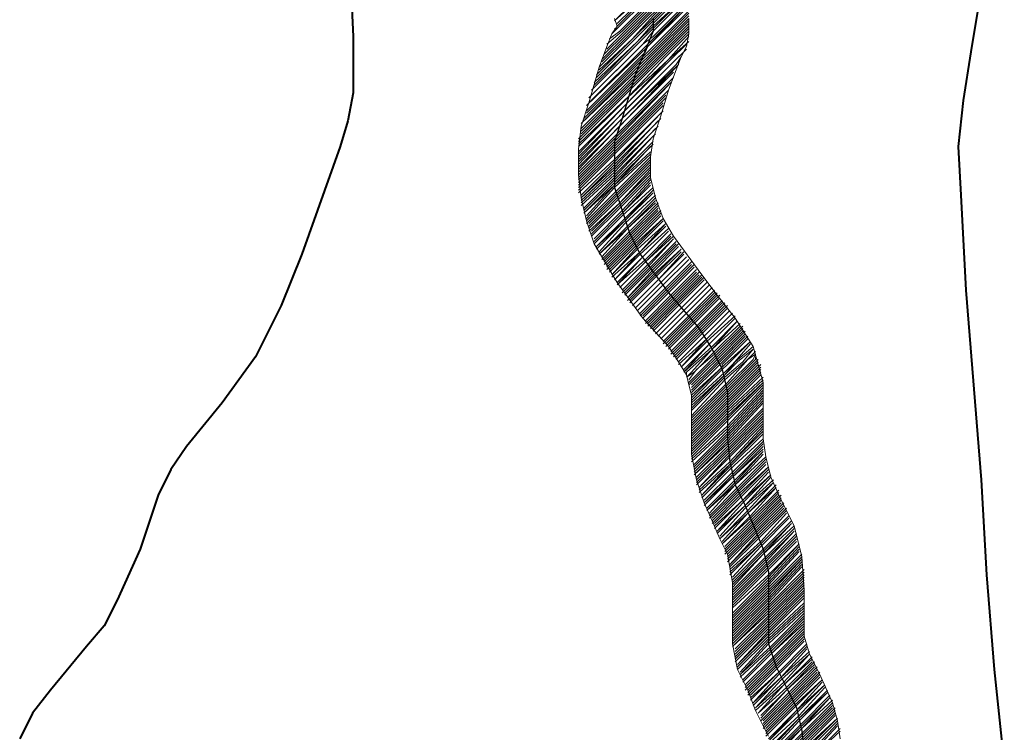
# Model space of a CAD drawing. Extents: x -1634 to 19729, y 188 to 14527.
# Drawn here: x -646 to -587, y 594 to 637 of the extents above; entities that cross this region are included whole.
import ezdxf

# ---------------------------------------------------------------- set-up
doc = ezdxf.new("R2010")
doc.units = 0
doc.header["$LTSCALE"] = 10
for name, color, linetype in [('PDF_pps', 3, 'CONTINUOUS'), ('PDF_RIO', 5, 'CONTINUOUS'), ('PDF_RODOVIA SECUNDÁRIA', 44, 'CONTINUOUS')]:
    doc.layers.add(name, color=color, linetype=linetype)

msp = doc.modelspace()

# ---------------------------------------------------------------- linework, layer by layer
at = {"layer": 'PDF_pps', "lineweight": 18}
for points in [[(-606.342, 640.928), (-608.493, 638.624), (-610.337, 636.933), (-608.493, 638.777), (-606.342, 641.082)], [(-610.183, 636.78), (-608.493, 638.47), (-606.342, 640.775)], [(-610.183, 636.626), (-608.493, 638.316), (-606.342, 640.621)], [(-606.342, 640.16), (-608.493, 638.163), (-610.183, 636.473), (-608.493, 638.163), (-606.342, 640.314)], [(-610.798, 635.551), (-609.876, 636.319), (-608.339, 637.855), (-606.342, 639.853)], [(-610.798, 635.243), (-609.876, 636.165), (-608.339, 637.702), (-606.342, 639.699)], [(-610.644, 635.858), (-610.03, 636.319), (-608.339, 638.009), (-606.342, 640.006)], [(-611.105, 634.629), (-609.569, 636.165), (-608.186, 637.548), (-606.342, 639.392)], [(-611.105, 634.475), (-609.569, 636.012), (-608.186, 637.394), (-606.342, 639.238)], [(-610.951, 634.936), (-609.722, 636.165), (-608.339, 637.548), (-606.342, 639.545)], [(-611.72, 632.785), (-608.8, 635.704), (-608.032, 636.473), (-606.188, 638.316), (-608.032, 636.626), (-608.954, 635.704), (-608.032, 636.78), (-606.342, 638.47)], [(-611.412, 633.553), (-609.108, 635.858), (-608.032, 636.933), (-606.342, 638.624)], [(-611.259, 634.168), (-609.415, 636.012), (-608.186, 637.241), (-606.342, 638.931), (-608.032, 637.241), (-609.261, 635.858), (-608.032, 637.087), (-606.342, 638.777)], [(-611.873, 632.017), (-608.493, 635.397), (-608.186, 635.704), (-606.035, 637.855), (-608.339, 635.397), (-606.035, 637.702)], [(-606.035, 638.009), (-608.032, 636.012), (-608.647, 635.551), (-608.032, 636.319), (-606.188, 638.163)], [(-612.181, 631.095), (-608.8, 634.475), (-608.032, 635.243), (-605.881, 637.394)], [(-612.181, 630.941), (-608.954, 634.168), (-608.032, 635.09), (-605.881, 637.241)], [(-612.027, 631.402), (-608.647, 634.782), (-608.186, 635.243), (-605.881, 637.548)], [(-610.337, 637.087), (-610.183, 636.626), (-610.491, 636.165), (-610.798, 635.397), (-611.259, 634.168), (-611.873, 632.017), (-612.334, 630.634), (-612.488, 629.251), (-612.488, 627.715), (-612.334, 626.332), (-612.027, 624.949), (-611.566, 623.566), (-610.183, 621.261), (-608.647, 619.11), (-607.11, 617.42), (-606.496, 616.498), (-606.035, 615.73), (-605.881, 615.115), (-605.727, 614.501), (-605.727, 613.579), (-605.727, 612.35), (-605.727, 610.967), (-605.42, 609.43), (-604.959, 608.048), (-604.498, 606.972), (-604.037, 605.897), (-603.576, 604.975), (-603.269, 603.285), (-603.269, 602.209), (-603.269, 600.98), (-603.269, 599.597), (-602.962, 598.061), (-602.347, 596.831), (-601.886, 595.602), (-601.425, 594.68), (-601.118, 594.066)], [(-612.334, 630.788), (-608.954, 634.014), (-607.879, 635.09), (-605.881, 637.087)], [(-612.334, 630.48), (-609.108, 633.707), (-607.725, 635.09), (-605.881, 636.933)], [(-612.334, 630.327), (-609.108, 633.553), (-607.725, 634.936), (-605.881, 636.78)], [(-612.334, 630.173), (-609.261, 633.246), (-607.571, 634.936), (-605.881, 636.626)], [(-605.881, 637.087), (-605.881, 636.165), (-606.035, 635.397), (-606.342, 634.782), (-606.649, 634.014), (-607.11, 632.785), (-607.571, 631.248), (-608.032, 629.866), (-608.186, 628.79), (-608.186, 627.561), (-607.879, 626.332), (-607.418, 625.103), (-606.803, 624.027), (-605.113, 621.722), (-604.191, 620.493), (-603.115, 619.11), (-602.04, 617.42), (-601.733, 616.345), (-601.425, 615.269), (-601.425, 613.425), (-601.425, 611.889), (-601.272, 610.813), (-600.964, 609.584), (-600.35, 608.201), (-599.582, 606.665), (-599.121, 604.821), (-598.967, 602.824), (-598.967, 601.287), (-598.967, 600.058), (-598.66, 598.982), (-598.045, 597.753), (-597.277, 596.063), (-596.97, 594.988), (-596.816, 593.912)], [(-612.488, 629.866), (-609.261, 633.092), (-607.418, 634.936), (-605.881, 636.473)], [(-612.488, 629.712), (-609.415, 632.785), (-607.418, 634.782), (-605.881, 636.319)], [(-612.488, 629.558), (-609.415, 632.478), (-607.264, 634.782), (-605.881, 636.165)], [(-610.337, 636.473), (-610.183, 636.473), (-610.491, 636.165)], [(-612.488, 628.944), (-609.722, 631.863), (-606.957, 634.629), (-606.035, 635.551)], [(-611.72, 632.478), (-608.647, 635.551), (-611.873, 632.324)], [(-611.566, 633.246), (-608.954, 635.704), (-611.566, 633.092)], [(-611.259, 634.014), (-609.261, 635.858), (-611.412, 633.707)], [(-605.881, 636.012), (-607.11, 634.629), (-605.881, 635.704)], [(-612.027, 631.863), (-608.339, 635.397), (-608.493, 635.09), (-612.027, 631.556)], [(-606.035, 635.243), (-606.803, 634.475), (-606.188, 635.09)], [(-612.488, 628.483), (-609.876, 631.095), (-606.649, 634.321), (-606.342, 634.782)], [(-612.488, 629.405), (-609.569, 632.324), (-607.11, 634.629), (-609.569, 632.017), (-612.488, 629.097)], [(-612.488, 628.329), (-610.03, 630.941), (-606.496, 634.321), (-606.496, 634.475)], [(-612.488, 628.79), (-609.722, 631.556), (-606.803, 634.475), (-609.876, 631.402), (-612.488, 628.636)], [(-612.488, 628.176), (-610.03, 630.634), (-606.649, 634.168)], [(-612.488, 628.022), (-610.183, 630.48), (-606.803, 633.861)], [(-612.488, 627.868), (-610.183, 630.173), (-606.803, 633.553)], [(-612.488, 627.715), (-610.183, 630.019), (-606.957, 633.246)], [(-612.488, 627.561), (-610.183, 629.866), (-607.11, 633.092)], [(-612.488, 627.407), (-610.337, 629.558), (-607.11, 632.785)], [(-612.488, 627.254), (-610.337, 629.405), (-607.264, 632.478)], [(-612.488, 627.1), (-610.337, 629.251), (-607.264, 632.324)], [(-612.488, 626.946), (-610.337, 629.097), (-607.418, 632.017)], [(-612.488, 626.793), (-610.337, 628.944), (-607.418, 631.863)], [(-612.488, 626.639), (-610.337, 628.636), (-607.418, 631.556)], [(-612.334, 626.485), (-610.337, 628.483), (-607.571, 631.402)], [(-607.725, 630.941), (-610.337, 628.176), (-612.334, 626.332), (-610.337, 628.329), (-607.571, 631.095)], [(-612.334, 626.178), (-610.337, 628.022), (-607.725, 630.634)], [(-612.334, 626.024), (-610.337, 627.868), (-607.879, 630.48)], [(-612.334, 625.871), (-610.337, 627.715), (-607.879, 630.173)], [(-612.181, 625.717), (-610.337, 627.561), (-608.032, 630.019)], [(-612.181, 625.564), (-610.337, 627.407), (-608.032, 629.712)], [(-608.186, 629.405), (-610.337, 627.1), (-612.181, 625.41), (-610.337, 627.254), (-608.032, 629.558)], [(-612.027, 625.256), (-610.337, 627.1), (-608.186, 629.097)], [(-612.027, 625.103), (-610.337, 626.946), (-608.186, 628.944)], [(-612.027, 624.949), (-610.183, 626.793), (-608.186, 628.79)], [(-612.027, 624.795), (-610.183, 626.639), (-608.186, 628.636)], [(-611.873, 624.795), (-610.183, 626.485), (-608.186, 628.483)], [(-611.873, 624.642), (-610.183, 626.332), (-608.186, 628.329)], [(-611.873, 624.488), (-610.183, 626.178), (-608.186, 628.176)], [(-611.873, 624.334), (-610.03, 626.024), (-608.186, 628.022)], [(-611.72, 624.334), (-610.03, 626.024), (-608.186, 627.868)], [(-611.72, 624.181), (-610.03, 625.871), (-608.186, 627.715)], [(-611.72, 624.027), (-610.03, 625.717), (-608.186, 627.561)], [(-611.566, 623.873), (-609.876, 625.564), (-608.186, 627.407)], [(-608.186, 627.1), (-609.876, 625.41), (-611.566, 623.72), (-609.876, 625.41), (-608.186, 627.254)], [(-611.566, 623.566), (-609.876, 625.256), (-608.032, 626.946)], [(-611.412, 623.259), (-609.722, 624.949), (-608.032, 626.639)], [(-611.259, 623.105), (-609.722, 624.795), (-607.879, 626.485)], [(-607.879, 626.178), (-609.569, 624.488), (-611.259, 622.951), (-609.569, 624.642), (-607.879, 626.332)], [(-611.105, 622.798), (-609.569, 624.488), (-607.879, 626.024)], [(-611.105, 622.644), (-609.415, 624.334), (-607.725, 626.024)], [(-610.951, 622.644), (-609.415, 624.181), (-607.725, 625.871)], [(-610.951, 622.491), (-609.415, 624.027), (-607.725, 625.717)], [(-610.951, 622.337), (-609.261, 624.027), (-607.725, 625.564)], [(-610.798, 622.337), (-609.261, 623.873), (-607.571, 625.564)], [(-610.798, 622.183), (-609.261, 623.72), (-607.571, 625.41)], [(-610.798, 622.03), (-609.108, 623.72), (-607.571, 625.256)], [(-610.644, 622.03), (-609.108, 623.566), (-607.418, 625.103), (-609.108, 623.412), (-610.644, 621.876)], [(-610.491, 621.569), (-608.8, 623.105), (-607.264, 624.795), (-608.954, 623.259), (-610.491, 621.722), (-608.954, 623.412), (-607.418, 624.949)], [(-607.11, 624.488), (-608.8, 622.951), (-610.337, 621.415), (-608.8, 623.105), (-607.264, 624.642)], [(-610.183, 621.261), (-608.647, 622.798), (-607.11, 624.334), (-608.647, 622.798), (-610.183, 621.108), (-608.493, 622.644), (-606.957, 624.181)], [(-606.803, 624.027), (-608.493, 622.491), (-610.03, 620.954), (-608.493, 622.491), (-606.957, 624.027)], [(-609.876, 620.8), (-608.339, 622.337), (-606.803, 623.873), (-608.339, 622.183), (-609.876, 620.647)], [(-609.722, 620.647), (-608.186, 622.183), (-606.649, 623.72)], [(-609.722, 620.493), (-608.186, 622.03), (-606.649, 623.566)], [(-606.496, 623.412), (-608.032, 621.876), (-609.569, 620.339), (-608.032, 622.03), (-606.496, 623.566)], [(-609.569, 620.186), (-608.032, 621.722), (-606.342, 623.259), (-607.879, 621.722), (-609.415, 620.186)], [(-609.415, 620.032), (-607.879, 621.569), (-606.342, 623.105)], [(-606.188, 622.951), (-607.725, 621.415), (-609.261, 619.879), (-607.725, 621.415), (-606.188, 623.105)], [(-608.8, 619.418), (-607.264, 620.954), (-605.727, 622.491)], [(-608.8, 619.264), (-607.264, 620.8), (-605.727, 622.337)], [(-608.647, 619.264), (-607.11, 620.8), (-605.574, 622.337)], [(-608.493, 618.957), (-606.957, 620.493), (-605.42, 622.03)], [(-608.493, 618.803), (-606.957, 620.339), (-605.42, 621.876)], [(-608.339, 618.803), (-606.803, 620.339), (-605.267, 621.876)], [(-608.339, 618.649), (-606.803, 620.186), (-605.267, 621.722)], [(-608.186, 618.649), (-606.649, 620.186), (-605.113, 621.722)], [(-608.186, 618.496), (-606.649, 620.032), (-605.113, 621.569)], [(-608.032, 618.496), (-606.496, 620.032), (-604.959, 621.569)], [(-608.032, 618.342), (-606.496, 619.879), (-604.959, 621.415)], [(-607.418, 617.727), (-605.881, 619.264), (-604.345, 620.8)], [(-607.418, 617.574), (-605.881, 619.11), (-604.345, 620.647)], [(-607.264, 617.574), (-605.727, 619.11), (-604.191, 620.647)], [(-607.264, 617.42), (-605.727, 618.957), (-604.191, 620.493)], [(-607.11, 617.42), (-605.574, 618.957), (-604.037, 620.493)], [(-606.957, 617.113), (-605.42, 618.649), (-603.884, 620.186)], [(-606.957, 616.959), (-605.42, 618.496), (-603.884, 620.032)], [(-606.803, 616.959), (-605.267, 618.496), (-603.73, 620.032)], [(-606.803, 616.806), (-605.267, 618.342), (-603.73, 619.879)], [(-606.649, 616.806), (-605.113, 618.342), (-603.576, 619.879)], [(-606.649, 616.652), (-605.113, 618.188), (-603.576, 619.725)], [(-606.496, 616.345), (-604.806, 617.881), (-603.269, 619.418), (-604.806, 617.881), (-606.342, 616.191), (-604.806, 617.727), (-603.115, 619.264)], [(-606.188, 616.037), (-604.652, 617.574), (-603.115, 619.11), (-604.652, 617.574), (-606.188, 615.884), (-604.498, 617.42), (-602.962, 618.957), (-604.498, 617.267), (-606.035, 615.884), (-606.035, 615.73)], [(-602.808, 618.649), (-604.345, 617.113), (-605.574, 615.884), (-606.035, 615.576), (-605.727, 615.884), (-604.498, 617.267), (-602.808, 618.803)], [(-605.881, 615.423), (-605.42, 616.037), (-604.345, 616.959), (-602.655, 618.649)], [(-605.881, 615.269), (-605.113, 616.037), (-604.191, 616.959), (-602.655, 618.496)], [(-605.881, 615.115), (-604.959, 616.037), (-604.191, 616.806), (-602.655, 618.342)], [(-605.727, 615.115), (-604.806, 616.037), (-604.191, 616.652), (-602.501, 618.342)], [(-605.727, 614.962), (-604.498, 616.191), (-604.037, 616.652), (-602.501, 618.188)], [(-605.727, 614.808), (-604.345, 616.191), (-604.037, 616.498), (-602.501, 618.035)], [(-605.727, 614.655), (-604.191, 616.191), (-604.037, 616.345), (-602.347, 618.035)], [(-605.727, 614.501), (-603.884, 616.191), (-603.884, 616.345), (-602.347, 617.881)], [(-605.727, 614.347), (-603.884, 616.191), (-603.73, 616.345), (-602.194, 617.727), (-603.576, 616.345), (-603.884, 616.037), (-605.727, 614.194)], [(-605.727, 614.04), (-603.73, 615.884), (-603.269, 616.345), (-602.194, 617.574)], [(-605.727, 613.886), (-603.73, 615.73), (-603.115, 616.498), (-602.04, 617.42)], [(-605.727, 613.733), (-603.73, 615.73), (-602.962, 616.498), (-602.04, 617.267), (-602.655, 616.498), (-603.73, 615.576), (-605.727, 613.579)], [(-605.727, 613.272), (-603.73, 615.423), (-602.501, 616.498), (-601.886, 617.113)], [(-605.727, 613.118), (-603.576, 615.269), (-602.347, 616.652), (-601.886, 616.959), (-602.04, 616.652), (-603.576, 615.115), (-605.727, 612.964)], [(-605.727, 612.811), (-603.576, 614.962), (-601.886, 616.652), (-601.886, 616.806)], [(-605.727, 612.657), (-603.576, 614.808), (-601.733, 616.652)], [(-605.727, 612.503), (-603.576, 614.655), (-601.733, 616.498)], [(-605.727, 612.35), (-603.576, 614.501), (-601.733, 616.345)], [(-605.727, 612.196), (-603.576, 614.347), (-601.579, 616.345)], [(-605.727, 612.042), (-603.576, 614.194), (-601.579, 616.191)], [(-605.727, 611.889), (-603.576, 614.04), (-601.579, 616.037)], [(-605.727, 611.735), (-603.576, 613.886), (-601.579, 615.884)], [(-605.727, 611.582), (-603.576, 613.733), (-601.579, 615.73)], [(-605.727, 611.428), (-603.576, 613.579), (-601.425, 615.576)], [(-605.727, 611.274), (-603.576, 613.425), (-601.425, 615.423)], [(-605.727, 611.121), (-603.576, 613.272), (-601.425, 615.269), (-603.576, 613.118), (-605.727, 610.967)], [(-605.727, 610.813), (-603.576, 612.964), (-601.425, 615.115)], [(-605.727, 610.66), (-603.576, 612.657), (-601.425, 614.962)], [(-605.727, 610.506), (-603.576, 612.503), (-601.425, 614.808)], [(-605.574, 610.352), (-603.576, 612.35), (-601.425, 614.655)], [(-605.574, 610.199), (-603.576, 612.196), (-601.425, 614.501)], [(-605.574, 610.045), (-603.576, 612.042), (-601.425, 614.347)], [(-605.574, 609.891), (-603.576, 611.889), (-601.425, 614.194)], [(-601.425, 613.733), (-603.576, 611.582), (-605.574, 609.738), (-603.576, 611.735), (-601.425, 614.04)], [(-605.42, 609.584), (-603.576, 611.428), (-601.425, 613.579)], [(-605.42, 609.43), (-603.576, 611.274), (-601.425, 613.425)], [(-605.42, 609.277), (-603.576, 611.121), (-601.425, 613.272)], [(-605.42, 609.123), (-603.576, 610.967), (-601.425, 613.118)], [(-601.425, 612.811), (-603.576, 610.66), (-605.267, 608.97), (-603.576, 610.813), (-601.425, 612.964)], [(-605.267, 608.816), (-603.423, 610.506), (-601.425, 612.657)], [(-605.267, 608.662), (-603.423, 610.352), (-601.425, 612.503)], [(-601.425, 612.196), (-603.423, 610.199), (-605.113, 608.509), (-603.423, 610.352), (-601.425, 612.35)], [(-605.113, 608.355), (-603.423, 610.045), (-601.425, 611.889)], [(-604.959, 608.201), (-603.269, 609.891), (-601.425, 611.735)], [(-601.425, 611.428), (-603.269, 609.584), (-604.959, 608.048), (-603.269, 609.738), (-601.425, 611.582)], [(-604.959, 607.894), (-603.269, 609.584), (-601.425, 611.274)], [(-604.806, 607.74), (-603.115, 609.43), (-601.425, 611.121), (-603.115, 609.277), (-604.806, 607.587), (-603.115, 609.123), (-601.425, 610.967)], [(-604.652, 607.433), (-603.115, 609.123), (-601.272, 610.813)], [(-604.652, 607.279), (-602.962, 608.97), (-601.272, 610.66)], [(-604.652, 607.126), (-602.962, 608.816), (-601.272, 610.506)], [(-604.498, 607.126), (-602.962, 608.662), (-601.272, 610.352)], [(-604.498, 606.972), (-602.808, 608.662), (-601.118, 610.199), (-602.808, 608.509), (-604.498, 606.818)], [(-604.345, 606.818), (-602.808, 608.355), (-601.118, 610.045)], [(-604.345, 606.665), (-602.655, 608.201), (-601.118, 609.891)], [(-604.345, 606.511), (-602.655, 608.201), (-600.964, 609.738), (-602.655, 608.048), (-604.191, 606.358), (-602.501, 607.894), (-600.964, 609.584)], [(-604.191, 606.204), (-602.501, 607.894), (-600.811, 609.43)], [(-604.037, 606.05), (-602.501, 607.74), (-600.811, 609.277), (-602.347, 607.587), (-604.037, 605.897), (-602.347, 607.433), (-600.657, 609.123)], [(-603.884, 605.743), (-602.347, 607.433), (-600.657, 608.97), (-602.194, 607.279), (-603.884, 605.589), (-602.194, 607.126), (-600.503, 608.816)], [(-603.73, 605.436), (-602.194, 606.972), (-600.503, 608.662)], [(-603.73, 605.282), (-602.04, 606.972), (-600.503, 608.509)], [(-603.73, 605.128), (-602.04, 606.818), (-600.35, 608.509)], [(-603.73, 604.975), (-602.04, 606.665), (-600.35, 608.355)], [(-603.576, 604.975), (-601.886, 606.665), (-600.35, 608.201)], [(-603.576, 604.821), (-601.886, 606.511), (-600.35, 608.048)], [(-603.576, 604.667), (-601.886, 606.358), (-600.196, 608.048)], [(-603.576, 604.514), (-601.886, 606.204), (-600.196, 607.894)], [(-600.042, 607.74), (-601.733, 606.05), (-603.423, 604.36), (-601.733, 606.204), (-600.196, 607.74)], [(-603.423, 604.206), (-601.733, 605.897), (-600.042, 607.587)], [(-603.423, 604.053), (-601.579, 605.743), (-600.042, 607.433)], [(-603.423, 603.899), (-601.579, 605.589), (-599.889, 607.279), (-601.579, 605.589), (-603.423, 603.745)], [(-603.269, 603.592), (-601.579, 605.436), (-599.889, 607.126)], [(-603.269, 603.438), (-601.425, 605.282), (-599.735, 606.972)], [(-603.269, 603.285), (-601.425, 605.128), (-599.735, 606.818), (-601.425, 604.975), (-603.269, 603.131)], [(-603.269, 602.977), (-601.425, 604.975), (-599.582, 606.665)], [(-603.269, 602.824), (-601.272, 604.821), (-599.582, 606.511)], [(-603.269, 602.67), (-601.272, 604.667), (-599.582, 606.358), (-601.272, 604.514), (-603.269, 602.516)], [(-603.269, 602.363), (-601.272, 604.36), (-599.428, 606.204)], [(-603.269, 602.209), (-601.272, 604.206), (-599.428, 606.05)], [(-603.269, 602.055), (-601.272, 604.053), (-599.428, 605.897)], [(-603.269, 601.902), (-601.272, 603.899), (-599.428, 605.743)], [(-603.269, 601.748), (-601.118, 603.745), (-599.274, 605.589), (-601.118, 603.592), (-603.269, 601.441)], [(-603.269, 601.287), (-601.118, 603.438), (-599.274, 605.436)], [(-603.269, 601.133), (-601.118, 603.285), (-599.274, 605.282)], [(-603.269, 600.98), (-601.118, 603.131), (-599.274, 605.128)], [(-603.269, 600.826), (-601.118, 602.977), (-599.121, 604.975)], [(-603.269, 600.673), (-601.118, 602.824), (-599.121, 604.821)], [(-603.269, 600.519), (-601.118, 602.67), (-599.121, 604.667), (-601.118, 602.516), (-603.269, 600.365)], [(-603.269, 600.212), (-601.118, 602.363), (-599.121, 604.514)], [(-603.269, 600.058), (-601.118, 602.209), (-599.121, 604.36)], [(-603.269, 599.904), (-601.118, 602.055), (-599.121, 604.206)], [(-603.269, 599.751), (-601.118, 601.902), (-598.967, 604.053)], [(-603.269, 599.597), (-601.118, 601.748), (-598.967, 603.899)], [(-598.967, 603.592), (-601.118, 601.441), (-603.269, 599.443), (-601.118, 601.594), (-598.967, 603.745)], [(-603.115, 599.29), (-601.118, 601.287), (-598.967, 603.438)], [(-603.115, 599.136), (-601.118, 601.133), (-598.967, 603.285)], [(-603.115, 598.982), (-601.118, 600.98), (-598.967, 603.131)], [(-603.115, 598.829), (-601.118, 600.826), (-598.967, 602.977)], [(-603.115, 598.675), (-601.118, 600.673), (-598.967, 602.824)], [(-603.115, 598.521), (-601.118, 600.519), (-598.967, 602.67)], [(-598.967, 602.363), (-601.118, 600.212), (-602.962, 598.368), (-601.118, 600.365), (-598.967, 602.516)], [(-602.962, 598.214), (-601.118, 600.058), (-598.967, 602.055)], [(-602.962, 598.061), (-601.118, 599.904), (-598.967, 601.902)], [(-602.808, 597.907), (-601.118, 599.751), (-598.967, 601.748)], [(-598.967, 601.441), (-600.964, 599.443), (-602.808, 597.753), (-601.118, 599.597), (-598.967, 601.594)], [(-602.808, 597.6), (-600.964, 599.29), (-598.967, 601.287)], [(-602.655, 597.446), (-600.964, 599.136), (-598.967, 601.133)], [(-598.967, 600.826), (-600.964, 598.982), (-602.655, 597.292), (-600.964, 598.982), (-598.967, 600.98)], [(-602.501, 597.139), (-600.811, 598.829), (-598.967, 600.673)], [(-602.501, 596.985), (-600.811, 598.675), (-598.967, 600.519)], [(-602.501, 596.831), (-600.811, 598.521), (-598.967, 600.365)], [(-602.347, 596.831), (-600.811, 598.368), (-598.967, 600.212)], [(-602.347, 596.678), (-600.657, 598.368), (-598.967, 600.058)], [(-602.347, 596.524), (-600.657, 598.214), (-598.967, 599.904)], [(-602.194, 596.524), (-600.657, 598.061), (-598.967, 599.751)], [(-602.194, 596.37), (-600.503, 597.907), (-598.813, 599.597), (-600.503, 597.907), (-602.194, 596.217)], [(-598.813, 599.29), (-600.35, 597.6), (-602.04, 596.063), (-600.503, 597.753), (-598.813, 599.443)], [(-602.04, 595.909), (-600.35, 597.6), (-598.66, 599.136)], [(-601.886, 595.602), (-600.196, 597.139), (-598.506, 598.829)], [(-598.506, 598.521), (-600.042, 596.985), (-601.733, 595.449), (-600.196, 597.139), (-598.506, 598.675)], [(-601.579, 595.295), (-600.042, 596.831), (-598.352, 598.521)], [(-601.579, 595.141), (-600.042, 596.831), (-598.352, 598.368)], [(-601.579, 594.988), (-599.889, 596.678), (-598.352, 598.214)], [(-601.425, 594.988), (-599.889, 596.524), (-598.199, 598.214)], [(-601.425, 594.834), (-599.889, 596.37), (-598.199, 598.061)], [(-601.425, 594.68), (-599.735, 596.37), (-598.199, 597.907)], [(-601.425, 594.527), (-599.735, 596.217), (-598.045, 597.907)], [(-601.272, 594.527), (-599.735, 596.063), (-598.045, 597.753)], [(-601.272, 594.373), (-599.582, 596.063), (-598.045, 597.6)], [(-601.272, 594.219), (-599.582, 595.909), (-597.891, 597.446), (-599.582, 595.756), (-601.272, 594.066)], [(-601.118, 593.912), (-599.428, 595.602), (-597.891, 597.292)], [(-601.118, 593.605), (-599.274, 595.295), (-597.738, 596.985)], [(-601.118, 593.297), (-599.274, 595.141), (-597.584, 596.831)], [(-601.118, 593.144), (-599.274, 595.141), (-597.584, 596.678), (-599.274, 594.988), (-601.118, 592.99)], [(-601.118, 592.836), (-599.121, 594.834), (-597.43, 596.524)], [(-601.425, 591.761), (-598.967, 594.219), (-597.277, 595.909)], [(-601.118, 592.683), (-599.121, 594.68), (-597.43, 596.37), (-599.121, 594.527), (-601.272, 592.529)], [(-601.272, 592.222), (-599.121, 594.527), (-597.277, 596.217)], [(-601.272, 592.068), (-598.967, 594.373), (-597.277, 596.063)], [(-601.886, 590.685), (-598.967, 593.605), (-597.123, 595.449)], [(-601.733, 590.993), (-598.967, 593.758), (-597.123, 595.602)], [(-601.579, 591.3), (-598.967, 593.912), (-597.123, 595.756)], [(-601.425, 591.607), (-598.967, 594.066), (-597.277, 595.756)], [(-602.655, 589.149), (-598.967, 592.683), (-596.97, 594.834)], [(-602.501, 589.456), (-598.967, 592.99), (-596.97, 594.988)], [(-602.194, 590.071), (-598.967, 593.297), (-596.97, 595.141), (-598.967, 593.144), (-602.347, 589.764)], [(-601.886, 590.378), (-598.967, 593.451), (-597.123, 595.295)], [(-603.115, 588.073), (-599.121, 592.222), (-596.816, 594.373)], [(-602.962, 588.381), (-598.967, 592.376), (-596.816, 594.527)], [(-602.808, 588.688), (-598.967, 592.529), (-596.97, 594.68)]]:
    msp.add_lwpolyline(points, dxfattribs=at)
for points in [[(-608.032, 626.793), (-609.722, 624.949), (-611.412, 623.412), (-609.722, 625.103)], [(-606.035, 622.798), (-607.571, 621.261), (-609.108, 619.725), (-607.571, 621.261)], [(-605.881, 622.644), (-607.418, 621.108), (-608.954, 619.571), (-607.418, 621.108)], [(-605.574, 622.183), (-607.11, 620.647), (-608.647, 619.11), (-607.11, 620.647)], [(-604.806, 621.261), (-606.342, 619.725), (-607.879, 618.188), (-606.342, 619.725)], [(-604.652, 621.108), (-606.188, 619.571), (-607.725, 618.035), (-606.188, 619.571)], [(-604.498, 620.954), (-606.035, 619.418), (-607.571, 617.881), (-606.035, 619.418)], [(-604.037, 620.339), (-605.574, 618.803), (-607.11, 617.267), (-605.574, 618.803)], [(-603.423, 619.571), (-604.959, 618.035), (-606.496, 616.498), (-604.959, 618.035)], [(-598.66, 598.982), (-600.196, 597.292), (-601.886, 595.756), (-600.35, 597.446)], [(-597.738, 597.139), (-599.428, 595.449), (-601.118, 593.758), (-599.428, 595.602)]]:
    msp.add_lwpolyline(points, close=True, dxfattribs=at)
at = {"layer": 'PDF_RIO', "lineweight": 30}
msp.add_lwpolyline([(-608.032, 637.087), (-608.032, 636.319), (-609.108, 633.707), (-609.876, 631.095), (-610.337, 629.712), (-610.337, 628.329), (-610.337, 626.946), (-609.876, 625.564), (-609.415, 624.181), (-608.8, 622.951), (-607.11, 620.647), (-605.267, 618.496), (-604.498, 617.267), (-603.884, 616.037), (-603.576, 614.655), (-603.576, 613.272), (-603.576, 611.889), (-603.423, 610.506), (-603.115, 609.123), (-602.501, 607.894), (-601.425, 605.282), (-601.118, 603.899), (-601.118, 602.516), (-601.118, 599.597), (-600.657, 598.214), (-600.042, 596.985), (-599.428, 595.756), (-599.121, 594.373), (-598.967, 592.99)], dxfattribs=at)
at = {"layer": 'PDF_RODOVIA SECUNDÁRIA', "lineweight": 40}
for points in [[(-626.163, 639.392), (-626.009, 636.012), (-626.009, 632.631), (-626.316, 630.941), (-626.777, 629.405), (-629.082, 622.951), (-630.311, 619.879), (-631.848, 616.806), (-633.845, 614.04), (-635.996, 611.428), (-636.918, 610.045), (-637.686, 608.509), (-638.762, 605.282), (-640.145, 602.209), (-640.913, 600.673), (-641.988, 599.443), (-644.139, 596.831), (-645.215, 595.449), (-645.983, 593.912)], [(-588.519, 637.855), (-588.98, 635.09), (-589.441, 632.17), (-589.748, 629.405), (-589.594, 626.485), (-589.287, 620.8), (-588.365, 609.43), (-588.058, 603.745), (-587.597, 598.061), (-586.982, 592.376)]]:
    msp.add_lwpolyline(points, dxfattribs=at)

doc.saveas('drawing.dxf')
